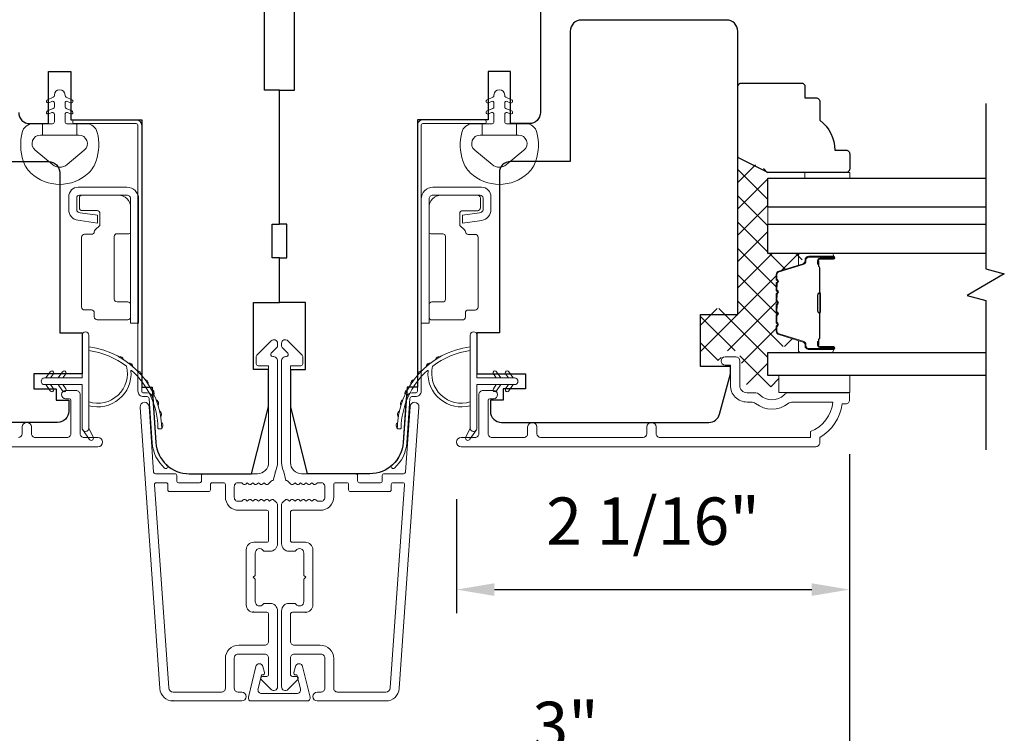
# Model space of a CAD drawing. Extents: x 5788 to 5906, y 4675 to 4759.
# Drawn here: x 5864 to 5869, y 4725 to 4728 of the extents above; entities that cross this region are included whole.
import ezdxf

# ---------------------------------------------------------------- set-up
doc = ezdxf.new("R2010")
doc.units = 0
doc.header["$LTSCALE"] = 200
doc.header["$MEASUREMENT"] = 0
doc.header["$PDMODE"] = 3
doc.header["$PDSIZE"] = 25
doc.layers.get('DEFPOINTS').update_dxf_attribs({"color": 2, "linetype": 'CONTINUOUS'})
for name, color, linetype, lineweight in [('15A02$0$DIMENSION', 2, 'CONTINUOUS', 5), ('6', 6, 'CONTINUOUS', 5), ('Butal', 9, 'CONTINUOUS', 15), ('Dimensions', 2, 'CONTINUOUS', 25), ('Frame & Sash Cladding', 3, 'CONTINUOUS', 15), ('Hinge', 5, 'CONTINUOUS', 15), ('Interlayer', 4, 'CONTINUOUS', 13), ('Jamb Liner', 230, 'CONTINUOUS', 9), ('Mull Cover', 82, 'CONTINUOUS', 15), ('Sill Nose', 140, 'CONTINUOUS', 15), ('Spacer Bar', 1, 'CONTINUOUS', 9), ('Weather-Strip', 6, 'CONTINUOUS', 9), ('Wood', 7, 'CONTINUOUS', 25)]:
    doc.layers.add(name, color=color, linetype=linetype, lineweight=lineweight)
for name, color, linetype in [('3', 3, 'CONTINUOUS'), ('7', 7, 'CONTINUOUS'), ('Glass', 6, 'CONTINUOUS')]:
    doc.layers.add(name, color=color, linetype=linetype)
doc.styles.add('style1', font='arial.ttf')
doc.dimstyles.new('LWFRAC$0', dxfattribs={"dimscale": 20, "dimtxt": 2.5, "dimasz": 2, "dimexe": 1.25, "dimexo": 3, "dimgap": 2, "dimtad": 1, "dimtoh": 1, "dimdec": 4, "dimlfac": 0.03937, "dimzin": 4, "dimdsep": 46, "dimlunit": 5, "dimtxsty": 'style1', "dimcen": 0, "dimadec": 0, "dimazin": 0, "dimtfac": 1, "dimtdec": 4, "dimtix": 1, "dimtmove": 0, "dimatfit": 3, "dimfxl": 0, "dimfrac": 2, "dimtzin": 0, "dimarcsym": 0})

# ---------------------------------------------------------------- blocks, each defined once
blk = doc.blocks.new('*D32')
at = {"layer": 'DEFPOINTS', "color": 0}
for p in [(5868.2062, 4726.3149), (5866.1296, 4726.0772), (5868.2062, 4725.2991)]:
    blk.add_point(p, dxfattribs=at)
at = {"layer": 'Dimensions', "color": 0, "lineweight": -2}
for p, q in [((5868.2062, 4726.0149), (5868.2062, 4725.1741)), ((5866.1296, 4725.7772), (5866.1296, 4725.1741)), ((5866.3296, 4725.2991), (5868.0062, 4725.2991))]:
    blk.add_line(p, q, dxfattribs=at)
at = {"layer": 'Dimensions', "color": 0}
for points in [[(5866.3296, 4725.3325), (5866.3296, 4725.2658), (5866.1296, 4725.2991)], [(5868.0062, 4725.3325), (5868.0062, 4725.2658), (5868.2062, 4725.2991)]]:
    blk.add_solid(points, dxfattribs=at)
at = {"layer": 'Dimensions', "color": 0, "insert": (5867.1679, 4725.6284), "char_height": 0.25, "attachment_point": 5, "style": 'style1'}
blk.add_mtext('2 1/16"', dxfattribs=at)
blk = doc.blocks.new('*D33')
at = {"layer": 'DEFPOINTS', "color": 0}
for p in [(5868.2062, 4726.3149), (5865.205, 4724.7852), (5865.205, 4724.2215)]:
    blk.add_point(p, dxfattribs=at)
at = {"layer": 'Dimensions', "color": 0, "lineweight": -2}
for p, q in [((5868.2062, 4726.0149), (5868.2062, 4724.0965)), ((5865.205, 4724.4852), (5865.205, 4724.0965)), ((5868.0062, 4724.2215), (5865.405, 4724.2215))]:
    blk.add_line(p, q, dxfattribs=at)
at = {"layer": 'Dimensions', "color": 0}
for points in [[(5865.405, 4724.2548), (5865.405, 4724.1881), (5865.205, 4724.2215)], [(5868.0062, 4724.2548), (5868.0062, 4724.1881), (5868.2062, 4724.2215)]]:
    blk.add_solid(points, dxfattribs=at)
at = {"layer": 'Dimensions', "color": 0, "insert": (5866.7056, 4724.5492), "char_height": 0.25, "attachment_point": 5, "style": 'style1'}
blk.add_mtext('3"', dxfattribs=at)
blk = doc.blocks.new('*D13')
at = {"layer": 'DEFPOINTS', "color": 0}
for p in [(5862.1829, 4726.3149), (5868.2062, 4726.3149), (5868.2062, 4723.5384)]:
    blk.add_point(p, dxfattribs=at)
at = {"layer": 'Dimensions', "color": 0, "lineweight": -2}
for p, q in [((5862.1829, 4726.0149), (5862.1829, 4723.4134)), ((5868.2062, 4726.0149), (5868.2062, 4723.4134)), ((5862.3829, 4723.5384), (5868.0062, 4723.5384))]:
    blk.add_line(p, q, dxfattribs=at)
at = {"layer": 'Dimensions', "color": 0}
for points in [[(5862.3829, 4723.5717), (5862.3829, 4723.505), (5862.1829, 4723.5384)], [(5868.0062, 4723.5717), (5868.0062, 4723.505), (5868.2062, 4723.5384)]]:
    blk.add_solid(points, dxfattribs=at)
at = {"layer": 'Dimensions', "color": 0, "insert": (5865.1945, 4723.866), "char_height": 0.25, "attachment_point": 5, "style": 'style1'}
blk.add_mtext('6"', dxfattribs=at)

msp = doc.modelspace()

# ---------------------------------------------------------------- hatches: boundary and pattern name
at = {"layer": '15A02$0$DIMENSION'}
h = msp.add_hatch(dxfattribs=at)
h.set_pattern_fill('ANSI37', color=251, scale=0.7874, angle=360, style=0)
h.set_pattern_definition([(45, (5991.5332, 4613.48507), (-0.069596985, 0.069596985), []), (135, (5991.5332, 4613.48507), (-0.069596985, -0.069596985), [])])
edge = h.paths.add_edge_path()
edge.add_line((5867.9162, 4727.00289), (5867.833, 4726.97745))
edge.add_arc((5867.83744, 4726.96293), 0.01518, 107, 180.00002)
edge.add_line((5867.82226, 4726.96293), (5867.82226, 4726.93834))
edge.add_arc((5867.82276, 4726.93834), 0.0005, 180.00002, 231)
edge.add_line((5867.82244, 4726.93795), (5867.82579, 4726.93524))
edge.add_arc((5867.81981, 4726.92786), 0.0095, 309, 411, ccw=False)
edge.add_line((5867.82579, 4726.92048), (5867.82244, 4726.91777))
edge.add_arc((5867.82276, 4726.91738), 0.0005, 129, 173.41608)
edge.add_line((5867.82226, 4726.91743), (5867.82226, 4726.88134))
edge.add_arc((5867.82276, 4726.88134), 0.0005, 179.99477, 231)
edge.add_line((5867.82244, 4726.88095), (5867.82579, 4726.87824))
edge.add_arc((5867.81981, 4726.87086), 0.0095, 309, 411, ccw=False)
edge.add_line((5867.82579, 4726.86348), (5867.82244, 4726.86077))
edge.add_arc((5867.82276, 4726.86038), 0.0005, 129, 173.41608)
edge.add_line((5867.82226, 4726.86043), (5867.82226, 4726.82434))
edge.add_arc((5867.82276, 4726.82434), 0.0005, 179.99477, 231)
edge.add_line((5867.82244, 4726.82395), (5867.82579, 4726.82124))
edge.add_arc((5867.81981, 4726.81386), 0.0095, 309, 411, ccw=False)
edge.add_line((5867.82579, 4726.80648), (5867.82244, 4726.80377))
edge.add_arc((5867.82276, 4726.80338), 0.0005, 129, 173.41608)
edge.add_line((5867.82226, 4726.80344), (5867.82226, 4726.76734))
edge.add_arc((5867.82276, 4726.76734), 0.0005, 179.99477, 231)
edge.add_line((5867.82244, 4726.76695), (5867.82579, 4726.76424))
edge.add_arc((5867.81981, 4726.75686), 0.0095, 309, 411, ccw=False)
edge.add_line((5867.82579, 4726.74948), (5867.82244, 4726.74677))
edge.add_arc((5867.82276, 4726.74638), 0.0005, 129, 180)
edge.add_line((5867.82226, 4726.74638), (5867.82226, 4726.71034))
edge.add_arc((5867.82276, 4726.71034), 0.0005, 180, 231)
edge.add_line((5867.82244, 4726.70996), (5867.82579, 4726.70724))
edge.add_arc((5867.81981, 4726.69986), 0.0095, 309, 411, ccw=False)
edge.add_line((5867.82579, 4726.69248), (5867.82244, 4726.68977))
edge.add_arc((5867.82276, 4726.68938), 0.0005, 129, 179.99998)
edge.add_line((5867.82226, 4726.68938), (5867.82226, 4726.66479))
edge.add_arc((5867.83744, 4726.66479), 0.01518, 179.99998, 253)
edge.add_line((5867.833, 4726.65027), (5867.96132, 4726.61104))
edge.add_arc((5867.95557, 4726.59221), 0.01968, 427.76868, 433, ccw=False)
edge.add_line((5867.96302, 4726.61043), (5867.96976, 4726.60369))
edge.add_line((5867.96976, 4726.60369), (5867.96976, 4726.58401))
edge.add_line((5867.96976, 4726.58401), (5867.77325, 4726.58401))
edge.add_line((5867.77325, 4726.58401), (5867.77325, 4726.46196))
edge.add_line((5867.77325, 4726.46196), (5867.83231, 4726.46196))
edge.add_line((5867.83231, 4726.46196), (5867.83231, 4726.37141))
edge.add_line((5867.83231, 4726.37141), (5867.66487, 4726.37141))
edge.add_line((5867.66487, 4726.37141), (5867.6255, 4726.54028))
edge.add_line((5867.6255, 4726.54028), (5867.6255, 4726.55993))
edge.add_line((5867.6255, 4726.55993), (5867.60581, 4726.55997))
edge.add_line((5867.60581, 4726.55997), (5867.52715, 4726.55997))
edge.add_line((5867.52715, 4726.55997), (5867.52707, 4726.53831))
edge.add_line((5867.52707, 4726.53831), (5867.52707, 4726.50963))
edge.add_line((5867.52707, 4726.50963), (5867.41891, 4726.50963))
edge.add_line((5867.41891, 4726.50963), (5867.41891, 4726.78505))
edge.add_line((5867.41891, 4726.78505), (5867.61576, 4726.78505))
edge.add_line((5867.61576, 4726.78505), (5867.61577, 4727.59148))
edge.add_line((5867.61577, 4727.59148), (5867.77325, 4727.51274))
edge.add_line((5867.77325, 4727.51274), (5867.77325, 4727.07613))
edge.add_line((5867.77325, 4727.07613), (5867.96976, 4727.07613))
edge.add_line((5867.96976, 4727.07613), (5867.96976, 4727.05644))
edge.add_line((5867.96976, 4727.05644), (5867.9162, 4727.00289))

# ---------------------------------------------------------------- linework, layer by layer
at = {"layer": '3'}
for p, q in [((5865.35119, 4725.55729), (5865.35129, 4725.55729)), ((5865.35119, 4725.55729), (5865.35129, 4725.55729)), ((5865.05784, 4725.17889), (5865.05366, 4725.17889)), ((5865.33099, 4725.17889), (5865.33516, 4725.17889)), ((5864.63264, 4724.71038), (5864.62847, 4724.71038))]:
    msp.add_line(p, q, dxfattribs=at)
msp.add_arc((5865.35067, 4725.52777), 0.02953, 88.99066, 89, dxfattribs=at)
at = {"layer": '6'}
for points in [[(5863.84024, 4727.56424, 0.1242149), (5863.87942, 4727.50211, 0.4), (5864.18658, 4727.50211, 0.1242149), (5864.22576, 4727.56424, 0.1398446), (5864.23145, 4727.71542, 0.3454544), (5864.17312, 4727.76118), (5864.12308, 4727.76118), (5864.12308, 4727.70113), (5864.12308, 4727.76118), (5864.07131, 4727.76118, -0.4142136), (5864.0613, 4727.77119), (5864.0613, 4727.81154, -0.5396506), (5864.07395, 4727.81985), (5864.09083, 4727.81254, 1), (5864.09774, 4727.8285), (5864.06675, 4727.84191, -0.298996), (5864.0613, 4727.85022), (5864.0613, 4727.87082, -0.5396506), (5864.07395, 4727.87913), (5864.09083, 4727.87183, 1), (5864.09774, 4727.88778), (5864.06675, 4727.9012, -0.298996), (5864.0613, 4727.90951), (5864.0613, 4727.91266, 1), (5864.00471, 4727.91266), (5864.00471, 4727.90951, -0.298996), (5863.99925, 4727.9012), (5863.96827, 4727.88778, 1), (5863.97517, 4727.87183), (5863.99205, 4727.87913, -0.5396506), (5864.00471, 4727.87082), (5864.00471, 4727.85023, -0.298996), (5863.99925, 4727.84191), (5863.96827, 4727.8285, 1), (5863.97517, 4727.81254), (5863.99205, 4727.81985, -0.5396506), (5864.00471, 4727.81154), (5864.00471, 4727.77119, -0.4142136), (5863.9947, 4727.76118), (5863.94293, 4727.76118), (5863.94293, 4727.70113), (5864.12308, 4727.70113), (5864.13417, 4727.70113, -0.7002075), (5864.16312, 4727.62159), (5864.0716, 4727.5448, -0.3639702), (5863.9944, 4727.5448), (5863.90289, 4727.62159, -0.7002075), (5863.93184, 4727.70113), (5863.94293, 4727.70113), (5863.94293, 4727.76118), (5863.89288, 4727.76118, 0.3454544), (5863.83456, 4727.71542, 0.1398446)], [(5866.54858, 4727.56424, -0.1242149), (5866.5094, 4727.50211, -0.4), (5866.20224, 4727.50211, -0.1242149), (5866.16306, 4727.56424, -0.1398446), (5866.15738, 4727.71542, -0.3454544), (5866.2157, 4727.76118), (5866.26575, 4727.76118), (5866.26575, 4727.70113), (5866.26575, 4727.76118), (5866.31752, 4727.76118, 0.4142136), (5866.32753, 4727.77119), (5866.32753, 4727.81154, 0.5396506), (5866.31487, 4727.81985), (5866.29799, 4727.81254, -1), (5866.29109, 4727.8285), (5866.32207, 4727.84191, 0.298996), (5866.32753, 4727.85022), (5866.32753, 4727.87082, 0.5396506), (5866.31487, 4727.87913), (5866.29799, 4727.87183, -1), (5866.29109, 4727.88778), (5866.32207, 4727.9012, 0.298996), (5866.32753, 4727.90951), (5866.32753, 4727.91266, -1), (5866.38412, 4727.91266), (5866.38412, 4727.90951, 0.298996), (5866.38957, 4727.9012), (5866.42056, 4727.88778, -1), (5866.41365, 4727.87183), (5866.39677, 4727.87913, 0.5396506), (5866.38412, 4727.87082), (5866.38412, 4727.85023, 0.298996), (5866.38958, 4727.84191), (5866.42056, 4727.8285, -1), (5866.41365, 4727.81254), (5866.39677, 4727.81985, 0.5396506), (5866.38412, 4727.81154), (5866.38412, 4727.77119, 0.4142136), (5866.39413, 4727.76118), (5866.4459, 4727.76118), (5866.4459, 4727.70113), (5866.26575, 4727.70113), (5866.25466, 4727.70113, 0.7002075), (5866.22571, 4727.62159), (5866.31722, 4727.5448, 0.3639702), (5866.39442, 4727.5448), (5866.48594, 4727.62159, 0.7002075), (5866.45699, 4727.70113), (5866.4459, 4727.70113), (5866.4459, 4727.76118), (5866.49594, 4727.76118, -0.3454544), (5866.55427, 4727.71542, -0.1398446)]]:
    msp.add_lwpolyline(points, format="xyb", close=True, dxfattribs=at)
for points in [[(5867.97056, 4727.47376), (5867.97056, 4727.50368), (5868.20678, 4727.50368), (5868.20678, 4727.47376)], [(5868.20678, 4726.33991), (5868.20678, 4726.43046), (5867.83277, 4726.43046), (5867.83277, 4726.33991)]]:
    msp.add_lwpolyline(points, close=True, dxfattribs=at)
at = {"layer": '7'}
msp.add_lwpolyline([(5868.92527, 4727.86746), (5868.92527, 4726.99405), (5869.02369, 4726.96768), (5868.82684, 4726.85403), (5868.92527, 4726.82765), (5868.92527, 4726.03676)], dxfattribs=at)
at = {"layer": 'Butal'}
for points in [[(5868.1107, 4727.07604), (5867.9462, 4727.07604, 0.4142136), (5867.93635, 4727.0662), (5867.93635, 4727.01404), (5867.96038, 4727.02139, 0.3297505), (5867.97085, 4727.03553), (5867.97085, 4727.04022, -0.4142136), (5867.99093, 4727.0603), (5868.12054, 4727.0603), (5868.12054, 4727.0662, 0.4142136)], [(5868.1107, 4726.55251), (5867.9462, 4726.55251, -0.4142136), (5867.93635, 4726.56235), (5867.93635, 4726.61451), (5867.96038, 4726.60717, -0.3297505), (5867.97085, 4726.59302), (5867.97085, 4726.58834, 0.4142136), (5867.99093, 4726.56826), (5868.12054, 4726.56826), (5868.12054, 4726.56235, -0.4142136)]]:
    msp.add_lwpolyline(points, format="xyb", close=True, dxfattribs=at)
at = {"layer": 'Frame & Sash Cladding'}
for points in [[(5865.17066, 4725.91514, -0.1176834), (5865.17236, 4725.92225, 0.1176834), (5865.18382, 4725.97025), (5865.18382, 4726.50646, 0.4242361), (5865.15817, 4726.53125, -0.6805798), (5865.15088, 4726.54805), (5865.18094, 4726.57811, 0.1989124), (5865.18382, 4726.58507), (5865.18382, 4726.60014, 0.6681786), (5865.15022, 4726.61406), (5865.0745, 4726.53834, 0.1989124), (5865.07162, 4726.53138), (5865.07162, 4726.49187, 0.4142136), (5865.08146, 4726.48203), (5865.13658, 4726.48203), (5865.13658, 4725.97025, -0.4142136), (5865.07752, 4725.9112), (5864.79209, 4725.9112, 0.4142136), (5864.78225, 4725.90136), (5864.78225, 4725.87377, -0.4142136), (5864.77241, 4725.86392), (5864.66143, 4725.86392, -0.4142136), (5864.65159, 4725.87377), (5864.65159, 4725.90136, 0.4142136), (5864.64174, 4725.9112), (5864.53913, 4725.9112, -0.3939105), (5864.52931, 4725.92035), (5864.50506, 4726.26714, 1), (5864.45793, 4726.26385), (5864.56195, 4724.77631, 0.3939105), (5864.63264, 4724.71038), (5864.99485, 4724.71038, 1), (5864.99485, 4724.75763), (5864.97516, 4724.75763, -0.4142136), (5864.95548, 4724.77731), (5864.95548, 4724.93873, -0.4142136), (5864.97516, 4724.95842), (5865.11689, 4724.95842, -0.4142136), (5865.13658, 4724.93873), (5865.13658, 4724.85015, -0.4142136), (5865.12674, 4724.84031), (5865.10494, 4724.84031, 0.6681786), (5865.09798, 4724.8235), (5865.15022, 4724.77127, 0.6681786), (5865.18382, 4724.78519), (5865.18382, 4725.18676, 0.4142136), (5865.14445, 4725.22613), (5865.11639, 4725.22613, 0.2399316), (5865.10843, 4725.22208, -0.72633), (5865.06571, 4725.23597), (5865.06571, 4725.35408), (5865.05587, 4725.36393), (5865.06571, 4725.37377), (5865.06571, 4725.49188, -0.72633), (5865.10843, 4725.50577, 0.2399316), (5865.11639, 4725.50172), (5865.14445, 4725.50172, 0.4142136), (5865.18382, 4725.54109), (5865.18382, 4725.74582, 0.2134218), (5865.17726, 4725.76049), (5865.16342, 4725.77287, 0.381966), (5865.1503, 4725.77287), (5865.1421, 4725.76553), (5865.1339, 4725.77287, 0.381966), (5865.12077, 4725.77287), (5865.11257, 4725.76553), (5865.10437, 4725.77287, 0.381966), (5865.09125, 4725.77287), (5865.08304, 4725.76553), (5865.07484, 4725.77287, 0.381966), (5865.06172, 4725.77287), (5865.05352, 4725.76553), (5865.04531, 4725.77287, 0.381966), (5865.03219, 4725.77287), (5865.02399, 4725.76553), (5865.01579, 4725.77287, 0.381966), (5865.00266, 4725.77287), (5864.99446, 4725.76553), (5864.97516, 4725.76553, -0.4142136), (5864.95547, 4725.78522), (5864.95547, 4725.84427, -0.4142136), (5864.97516, 4725.86396), (5864.99446, 4725.86396), (5865.00266, 4725.85662, 0.381966), (5865.01579, 4725.85662), (5865.02399, 4725.86396), (5865.03219, 4725.85662, 0.381966), (5865.04531, 4725.85662), (5865.05352, 4725.86396), (5865.06172, 4725.85662, 0.381966), (5865.07484, 4725.85662), (5865.08304, 4725.86396), (5865.09125, 4725.85662, 0.381966), (5865.10437, 4725.85662), (5865.11257, 4725.86396), (5865.12077, 4725.85662, 0.381966), (5865.1339, 4725.85662), (5865.15079, 4725.87172, -0.1844831), (5865.16128, 4725.87574)], [(5867.18387, 4726.15839), (5867.18387, 4726.12296, 0.4142151), (5867.20356, 4726.10327), (5867.99951, 4726.10327), (5867.99951, 4726.13431, 0.2832257), (5868.11841, 4726.29028), (5867.90575, 4726.29028, 0.1654359), (5867.88174, 4726.28212, -0.3401823), (5867.70992, 4726.28212, 0.1654359), (5867.68591, 4726.29028), (5867.66487, 4726.29028, -0.4142136), (5867.57628, 4726.37887), (5867.57628, 4726.48516), (5867.54872, 4726.48517, -1), (5867.54872, 4726.52847), (5867.60581, 4726.52847, -0.4142136), (5867.6255, 4726.50879), (5867.6255, 4726.37887, 0.4142136), (5867.66487, 4726.3395), (5867.70417, 4726.3395, -0.1961243), (5867.73171, 4726.32826, 0.40794), (5867.85995, 4726.32826, -0.1961243), (5867.88749, 4726.3395), (5868.19636, 4726.3395, -0.4142136), (5868.2062, 4726.32965), (5868.2062, 4726.30013, -0.4142136), (5868.18652, 4726.28044), (5868.16683, 4726.28044, -0.2381249), (5868.04872, 4726.10328), (5868.04872, 4726.07572, -0.4142136), (5868.02707, 4726.05406), (5866.15415, 4726.05406, -1), (5866.15415, 4726.10328), (5866.22814, 4726.10328, 0.415215), (5866.24789, 4726.12296), (5866.24789, 4726.32953, -0.4159086), (5866.26954, 4726.3513), (5866.32466, 4726.3513, -1), (5866.32466, 4726.308), (5866.30466, 4726.308, 0.414213), (5866.29679, 4726.30012), (5866.29679, 4726.12296, 0.4142136), (5866.31647, 4726.10328), (5866.48562, 4726.10328, 0.4152158), (5866.50537, 4726.12296), (5866.50537, 4726.15839, -1), (5866.55427, 4726.15839), (5866.55427, 4726.12296, 0.4142131), (5866.57395, 4726.10328), (5867.11529, 4726.10327, 0.414212), (5867.13497, 4726.12296), (5867.13497, 4726.15839, -1)], [(5865.12674, 4725.54896), (5865.05784, 4725.54896, 0.4142136), (5865.01847, 4725.50959), (5865.01847, 4725.21826, 0.4142136), (5865.05784, 4725.17889), (5865.12674, 4725.17889, -0.4142136), (5865.13658, 4725.16904), (5865.13658, 4725.02534, -0.4142136), (5865.11689, 4725.00566), (5864.9791, 4725.00566, 0.4142136), (5864.90823, 4724.93479), (5864.90823, 4724.77731, -0.4142136), (5864.88855, 4724.75763), (5864.63264, 4724.75763, -0.3939105), (5864.60908, 4724.7796), (5864.53399, 4725.85339, -0.4348124), (5864.54381, 4725.86392), (5864.5945, 4725.86392, -0.4142136), (5864.60434, 4725.85408), (5864.60434, 4725.82652, 0.4142136), (5864.61419, 4725.81668), (5864.81965, 4725.81668, 0.4142136), (5864.82949, 4725.82652), (5864.82949, 4725.85411, -0.4142136), (5864.83933, 4725.86396), (5864.89839, 4725.86396, -0.4142136), (5864.90823, 4725.85411), (5864.90823, 4725.78915, 0.4142136), (5864.9791, 4725.71829), (5865.12674, 4725.71829, -0.4142136), (5865.13658, 4725.70844), (5865.13658, 4725.55881, -0.4142136)], [(5865.54949, 4725.86396), (5865.49043, 4725.86396, 0.4142136), (5865.48059, 4725.85411), (5865.48059, 4725.78915, -0.4142136), (5865.40973, 4725.71829), (5865.26209, 4725.71829, 0.4142136), (5865.25225, 4725.70844), (5865.25225, 4725.55881, 0.4142136), (5865.26209, 4725.54896), (5865.33099, 4725.54896, -0.4142136), (5865.37036, 4725.50959), (5865.37036, 4725.21826, -0.4142136), (5865.33099, 4725.17889), (5865.26209, 4725.17889, 0.4142136), (5865.25225, 4725.16904), (5865.25225, 4725.02534, 0.4142136), (5865.27193, 4725.00566), (5865.40973, 4725.00566, -0.4142136), (5865.48059, 4724.93479), (5865.48059, 4724.77731, 0.4142136), (5865.50028, 4724.75763), (5865.75618, 4724.75763, 0.3939105), (5865.77975, 4724.7796), (5865.85483, 4725.85339, 0.4348124), (5865.84501, 4725.86392), (5865.79432, 4725.86392, 0.4142136), (5865.78448, 4725.85408), (5865.78448, 4725.82652, -0.4142136), (5865.77464, 4725.81668), (5865.56917, 4725.81668, -0.4142136), (5865.55933, 4725.82652), (5865.55933, 4725.85411, 0.4142136)]]:
    msp.add_lwpolyline(points, format="xyb", close=True, dxfattribs=at)
for points in [[(5865.75618, 4724.71038), (5865.39398, 4724.71038, -1), (5865.39398, 4724.75763), (5865.41366, 4724.75763, 0.4142136), (5865.43335, 4724.77731), (5865.43335, 4724.93873, 0.4142136), (5865.41366, 4724.95842), (5865.27193, 4724.95842, 0.4142136), (5865.25225, 4724.93873), (5865.25225, 4724.85015, 0.4142136), (5865.26209, 4724.84031), (5865.28388, 4724.84031, -0.6681786), (5865.29084, 4724.8235), (5865.23861, 4724.77127, -0.6681786), (5865.205, 4724.78519), (5865.205, 4725.18676, -0.4142136), (5865.24437, 4725.22613), (5865.27243, 4725.22613, -0.2399316), (5865.28039, 4725.22208, 0.72633), (5865.32311, 4725.23597), (5865.32311, 4725.35408), (5865.33296, 4725.36393), (5865.32311, 4725.37377), (5865.32311, 4725.49188, 0.72633), (5865.28039, 4725.50577, -0.2399316), (5865.27243, 4725.50172), (5865.24437, 4725.50172, -0.4142136), (5865.205, 4725.54109), (5865.205, 4725.74582, -0.2134218), (5865.21157, 4725.76049), (5865.2254, 4725.77287, -0.381966), (5865.23852, 4725.77287), (5865.24673, 4725.76553), (5865.25493, 4725.77287, -0.381966), (5865.26805, 4725.77287), (5865.27625, 4725.76553), (5865.28446, 4725.77287, -0.381966), (5865.29758, 4725.77287), (5865.30578, 4725.76553), (5865.31398, 4725.77287, -0.381966), (5865.32711, 4725.77287), (5865.33531, 4725.76553), (5865.34351, 4725.77287, -0.381966), (5865.35663, 4725.77287), (5865.36484, 4725.76553), (5865.37304, 4725.77287, -0.381966), (5865.38616, 4725.77287), (5865.39436, 4725.76553), (5865.41366, 4725.76553, 0.4142136), (5865.43335, 4725.78522), (5865.43335, 4725.84427, 0.4142136), (5865.41366, 4725.86396), (5865.39436, 4725.86396), (5865.38616, 4725.85662, -0.381966), (5865.37304, 4725.85662), (5865.36484, 4725.86396), (5865.35663, 4725.85662, -0.381966), (5865.34351, 4725.85662), (5865.33531, 4725.86396), (5865.32711, 4725.85662, -0.381966), (5865.31398, 4725.85662), (5865.30578, 4725.86396), (5865.29758, 4725.85662, -0.381966), (5865.28446, 4725.85662), (5865.27625, 4725.86396), (5865.26805, 4725.85662, -0.381966), (5865.25493, 4725.85662), (5865.23804, 4725.87172, 0.1844831), (5865.22754, 4725.87574), (5865.21816, 4725.91514, 0.1176834), (5865.21646, 4725.92225, -0.1176834), (5865.205, 4725.97025), (5865.205, 4726.50646, -0.4242361), (5865.23065, 4726.53125, 0.6805798), (5865.23795, 4726.54805), (5865.20789, 4726.57811, -0.1989124), (5865.205, 4726.58507), (5865.205, 4726.60014, -0.6681786), (5865.23861, 4726.61406), (5865.31433, 4726.53834, -0.1989124), (5865.31721, 4726.53138), (5865.31721, 4726.49187, -0.4142136), (5865.30737, 4726.48203), (5865.25225, 4726.48203), (5865.25225, 4725.97025, 0.4142136), (5865.3113, 4725.9112), (5865.59673, 4725.9112, -0.4142136), (5865.60658, 4725.90136), (5865.60658, 4725.87377, 0.4142136), (5865.61642, 4725.86392), (5865.72739, 4725.86392, 0.4142136), (5865.73724, 4725.87377), (5865.73724, 4725.90136, -0.4142136), (5865.74708, 4725.9112), (5865.8497, 4725.9112, 0.3939105), (5865.85951, 4725.92035), (5865.88376, 4726.26714, -1), (5865.93089, 4726.26385), (5865.82687, 4724.77631, -0.3939105), (5865.75618, 4724.71038), (5865.76036, 4724.71038)], [(5862.36202, 4726.05406), (5864.23494, 4726.05406, 1), (5864.23494, 4726.10328), (5864.16096, 4726.10328, -0.415215), (5864.1412, 4726.12296), (5864.1412, 4726.32953, 0.4159086), (5864.11955, 4726.3513), (5864.06443, 4726.3513, 1), (5864.06443, 4726.308), (5864.08443, 4726.308, -0.414213), (5864.09231, 4726.30012), (5864.09231, 4726.12296, -0.4142136), (5864.07262, 4726.10328), (5863.90348, 4726.10328, -0.4152158), (5863.88372, 4726.12296), (5863.88372, 4726.15839, 1), (5863.83483, 4726.15839), (5863.83483, 4726.12296, -0.4142131), (5863.81514, 4726.10328)]]:
    msp.add_lwpolyline(points, format="xyb", dxfattribs=at)
at = {"layer": 'Glass', "color": 1}
for points in [[(5868.92527, 4727.32021), (5867.77372, 4727.32021), (5867.77372, 4727.47376), (5868.92527, 4727.47376)], [(5868.92527, 4727.07604), (5867.77372, 4727.07604), (5867.77372, 4727.22959), (5868.92527, 4727.22959)], [(5868.92527, 4726.43046), (5867.77372, 4726.43046), (5867.77372, 4726.55251), (5868.92527, 4726.55251)]]:
    msp.add_lwpolyline(points, dxfattribs=at)
at = {"layer": 'Hinge', "color": 150, "linetype": 'Continuous'}
for points in [[(5864.44986, 4727.36365, 0.4142137), (5864.38786, 4727.42565), (5864.34986, 4727.42565), (5864.30986, 4727.42565), (5864.26986, 4727.42565), (5864.13086, 4727.42565, 0.4142136), (5864.08086, 4727.37565), (5864.08086, 4727.30702, 0.3727166), (5864.12969, 4727.25061), (5864.14186, 4727.24885), (5864.23186, 4727.23583), (5864.23186, 4727.27787), (5864.14186, 4727.2909), (5864.13571, 4727.29179, -0.3727166), (5864.12286, 4727.30663), (5864.12286, 4727.36865, -0.4142136), (5864.13786, 4727.38365), (5864.34286, 4727.38365), (5864.34986, 4727.38365), (5864.38786, 4727.38365, -0.4142136), (5864.40786, 4727.36365), (5864.40786, 4727.31865), (5864.40786, 4727.19465), (5864.40786, 4727.10997), (5864.40786, 4726.70765), (5864.44986, 4726.70765), (5864.44986, 4727.10997), (5864.44986, 4727.20765), (5864.44986, 4727.36365)], [(5865.94244, 4727.36335, -0.4142137), (5866.00444, 4727.42535), (5866.04244, 4727.42535), (5866.08244, 4727.42535), (5866.12244, 4727.42535), (5866.26144, 4727.42535, -0.4142136), (5866.31144, 4727.37535), (5866.31144, 4727.30673, -0.3727166), (5866.2626, 4727.25031), (5866.25044, 4727.24855), (5866.16044, 4727.23553), (5866.16044, 4727.27757), (5866.25044, 4727.2906), (5866.25659, 4727.29149, 0.3727166), (5866.26944, 4727.30633), (5866.26944, 4727.36835, 0.4142136), (5866.25444, 4727.38335), (5866.04944, 4727.38335), (5866.04244, 4727.38335), (5866.00444, 4727.38335, 0.4142136), (5865.98444, 4727.36335), (5865.98444, 4727.31835), (5865.98444, 4727.19435), (5865.98444, 4727.10967), (5865.98444, 4726.70735), (5865.94244, 4726.70735), (5865.94244, 4727.10967), (5865.94244, 4727.20735), (5865.94244, 4727.36335)], [(5864.40786, 4727.31865, 0.4142136), (5864.34286, 4727.38365), (5864.15186, 4727.38365, 0.4142136), (5864.13686, 4727.36865), (5864.13686, 4727.31665, 0.4142136), (5864.15186, 4727.30165), (5864.23086, 4727.30165, -0.4142136), (5864.24586, 4727.28665), (5864.24586, 4727.22365), (5864.22049, 4727.19992, 0.1843471), (5864.2158, 4727.19031, -0.3882196), (5864.20086, 4727.17665), (5864.16386, 4727.17665, 0.4142136), (5864.14886, 4727.16165), (5864.14886, 4726.97665), (5864.14886, 4726.80253), (5864.14886, 4726.79165, 0.4142136), (5864.16386, 4726.77665), (5864.20086, 4726.77665, -0.4142136), (5864.21586, 4726.76165), (5864.21586, 4726.73965, 0.4142137), (5864.23086, 4726.72465), (5864.39286, 4726.72465, 0.4142136), (5864.40786, 4726.73965), (5864.40786, 4726.80465, 0.4142136), (5864.39286, 4726.81965), (5864.33586, 4726.81965, -0.4142136), (5864.32086, 4726.83465), (5864.32086, 4727.16465, -0.4142136), (5864.33586, 4727.17965), (5864.39801, 4727.17965, 0.4142136), (5864.40786, 4727.18949), (5864.40786, 4727.31865)], [(5865.98444, 4727.31835, -0.4142136), (5866.04944, 4727.38335), (5866.24044, 4727.38335, -0.4142136), (5866.25544, 4727.36835), (5866.25544, 4727.31635, -0.4142136), (5866.24044, 4727.30135), (5866.16144, 4727.30135, 0.4142136), (5866.14644, 4727.28635), (5866.14644, 4727.22335), (5866.17181, 4727.19962, -0.1843471), (5866.1765, 4727.19001, 0.3882196), (5866.19144, 4727.17635), (5866.22844, 4727.17635, -0.4142136), (5866.24344, 4727.16135), (5866.24344, 4726.97635), (5866.24344, 4726.80223), (5866.24344, 4726.79135, -0.4142136), (5866.22844, 4726.77635), (5866.19144, 4726.77635, 0.4142136), (5866.17644, 4726.76135), (5866.17644, 4726.73935, -0.4142137), (5866.16144, 4726.72435), (5865.99944, 4726.72435, -0.4142136), (5865.98444, 4726.73935), (5865.98444, 4726.80435, -0.4142136), (5865.99944, 4726.81935), (5866.05644, 4726.81935, 0.4142136), (5866.07144, 4726.83435), (5866.07144, 4727.16435, 0.4142136), (5866.05644, 4727.17935), (5865.99428, 4727.17935, -0.4142135), (5865.98444, 4727.18919), (5865.98444, 4727.31835)]]:
    msp.add_lwpolyline(points, format="xyb", dxfattribs=at)
at = {"layer": 'Interlayer'}
msp.add_lwpolyline([(5868.92527, 4727.32021), (5867.77372, 4727.32021), (5867.77372, 4727.22959), (5868.92527, 4727.22959)], dxfattribs=at)
at = {"layer": 'Jamb Liner'}
for points in [[(5864.49562, 4726.31868, -0.3939105), (5864.50544, 4726.30952), (5864.52187, 4726.07463, 0.1961705), (5864.58753, 4725.94117, 1), (5864.6006, 4725.95589, -0.1961705), (5864.5415, 4726.07601), (5864.52508, 4726.31089, 0.3939105), (5864.49562, 4726.33836), (5864.47591, 4726.33836, -0.4142136), (5864.46607, 4726.34821), (5864.46607, 4727.75174, 0.4142136), (5864.43654, 4727.78127), (5864.11174, 4727.78127, 1), (5864.11174, 4727.76159), (5864.43654, 4727.76159, -0.4142136), (5864.44639, 4727.75174), (5864.44639, 4726.34821, 0.4142136), (5864.47591, 4726.31868)], [(5865.8932, 4726.31868, 0.3939105), (5865.88338, 4726.30952), (5865.86696, 4726.07463, -0.1961705), (5865.80129, 4725.94117, -1), (5865.78822, 4725.95589, 0.1961705), (5865.84732, 4726.07601), (5865.86375, 4726.31089, -0.3939105), (5865.8932, 4726.33836), (5865.91291, 4726.33836, 0.4142136), (5865.92275, 4726.34821), (5865.92275, 4727.75174, -0.4142136), (5865.95228, 4727.78127), (5866.27708, 4727.78127, -1), (5866.27708, 4727.76159), (5865.95228, 4727.76159, 0.4142136), (5865.94244, 4727.75174), (5865.94244, 4726.34821, -0.4142136), (5865.91291, 4726.31868)]]:
    msp.add_lwpolyline(points, format="xyb", close=True, dxfattribs=at)
at = {"layer": 'Mull Cover'}
msp.add_lwpolyline([(5865.31658, 4724.89216), (5865.35567, 4724.72982, -0.4852511), (5865.34036, 4724.71038), (5865.04509, 4724.71039, -0.4852511), (5865.02978, 4724.72982), (5865.06888, 4724.89216, -0.7774973), (5865.10703, 4724.89265), (5865.11562, 4724.86057, -0.4931454), (5865.10611, 4724.84818), (5865.09878, 4724.84818), (5865.08093, 4724.77405, 0.4852511), (5865.10006, 4724.74976), (5865.28539, 4724.74975, 0.4852511), (5865.30453, 4724.77405), (5865.28668, 4724.84818), (5865.27934, 4724.84818, -0.4931454), (5865.26983, 4724.86057), (5865.27843, 4724.89264, -0.7779576), (5865.31659, 4724.89213)], format="xyb", dxfattribs=at)
at = {"layer": 'Sill Nose'}
msp.add_line((5865.03763, 4725.55729), (5865.03753, 4725.55729), dxfattribs=at)
msp.add_line((5865.03763, 4725.55729), (5865.03753, 4725.55729), dxfattribs=at)
msp.add_arc((5865.03815, 4725.52777), 0.02953, 91, 91.00934, dxfattribs=at)
at = {"layer": 'Spacer Bar'}
for points in [[(5867.81824, 4726.76776, 0.2262769), (5867.8201, 4726.76387), (5867.82345, 4726.76116, -0.4769755), (5867.82345, 4726.75339), (5867.8201, 4726.75068, 0.2262769), (5867.81824, 4726.74679), (5867.81824, 4726.71076, 0.2262769), (5867.8201, 4726.70687), (5867.82345, 4726.70416, -0.4769755), (5867.82345, 4726.69639), (5867.8201, 4726.69368, 0.2262769), (5867.81824, 4726.68979), (5867.81824, 4726.66521, 0.3297505), (5867.83217, 4726.64638), (5867.9605, 4726.60715, -0.3297505), (5867.97124, 4726.59263), (5867.97124, 4726.58794, 0.4142136), (5867.99093, 4726.56826), (5868.12054, 4726.56826, 1), (5868.12054, 4726.58326), (5868.04717, 4726.58326, -0.4142136), (5868.04126, 4726.58916), (5868.04126, 4726.60932), (5868.03676, 4726.60932), (5868.03676, 4726.59057, 0.4142136), (5868.04857, 4726.57876), (5868.12054, 4726.57876, -1), (5868.12054, 4726.57276), (5867.99093, 4726.57276, -0.4142136), (5867.97574, 4726.58794), (5867.97574, 4726.59263, 0.3297505), (5867.96181, 4726.61145), (5867.83349, 4726.65068, -0.3297505), (5867.82274, 4726.66521), (5867.82274, 4726.68979, -0.2262769), (5867.82293, 4726.69018), (5867.82628, 4726.69289, 0.4769755), (5867.82628, 4726.70766), (5867.82293, 4726.71037, -0.2262769), (5867.82274, 4726.71076), (5867.82274, 4726.74679, -0.2262769), (5867.82293, 4726.74718), (5867.82628, 4726.74989, 0.4769755), (5867.82628, 4726.76466), (5867.82293, 4726.76737, -0.2262769), (5867.82274, 4726.76776), (5867.82275, 4726.80374, -0.2566329), (5867.82293, 4726.80418), (5867.82628, 4726.80689, 0.4769755), (5867.82628, 4726.82166), (5867.82293, 4726.82437, -0.2262769), (5867.82274, 4726.82476), (5867.82275, 4726.86074, -0.2566329), (5867.82293, 4726.86118), (5867.82628, 4726.86389, 0.4769755), (5867.82628, 4726.87866), (5867.82293, 4726.88137, -0.2262769), (5867.82274, 4726.88176), (5867.82275, 4726.91774, -0.2566329), (5867.82293, 4726.91818), (5867.82628, 4726.92089, 0.4769755), (5867.82628, 4726.93566), (5867.82293, 4726.93837, -0.2262769), (5867.82274, 4726.93876), (5867.82274, 4726.96335, -0.3297505), (5867.83349, 4726.97787), (5867.96181, 4727.0171, 0.3297505), (5867.97574, 4727.03593), (5867.97574, 4727.04061, -0.4142136), (5867.99093, 4727.0558), (5868.12054, 4727.0558, -1), (5868.12054, 4727.0498), (5868.04857, 4727.0498, 0.4142136), (5868.03676, 4727.03798), (5868.03676, 4727.01924), (5868.04126, 4727.01924), (5868.04126, 4727.03939, -0.4142136), (5868.04717, 4727.0453), (5868.12054, 4727.0453, 1), (5868.12054, 4727.0603), (5867.99093, 4727.0603, 0.4142136), (5867.97124, 4727.04061), (5867.97124, 4727.03593, -0.3297505), (5867.9605, 4727.0214), (5867.83217, 4726.98217, 0.3297505), (5867.81824, 4726.96335), (5867.81824, 4726.93876, 0.2262769), (5867.8201, 4726.93487), (5867.82345, 4726.93216, -0.4769755), (5867.82345, 4726.92439), (5867.8201, 4726.92168, 0.2262769), (5867.81824, 4726.91779), (5867.81824, 4726.88176, 0.2262769), (5867.8201, 4726.87787), (5867.82345, 4726.87516, -0.4769755), (5867.82345, 4726.86739), (5867.8201, 4726.86468, 0.2262769), (5867.81824, 4726.86079), (5867.81824, 4726.82476, 0.2262769), (5867.8201, 4726.82087), (5867.82345, 4726.81816, -0.4769755), (5867.82345, 4726.81039), (5867.8201, 4726.80768, 0.2262769), (5867.81824, 4726.80379)], [(5868.04326, 4726.59187), (5868.04326, 4726.61673, -0.2290698), (5868.04618, 4726.62305, 0.2244814), (5868.04874, 4726.62846), (5868.04874, 4726.75762, 0.2896395), (5868.04474, 4726.76395, -0.272736), (5868.03876, 4726.77278), (5868.03876, 4726.85577, -0.2727361), (5868.04474, 4726.8646, 0.2896395), (5868.04874, 4726.87093), (5868.04874, 4727.00009, 0.2244814), (5868.04618, 4727.0055, -0.2290698), (5868.04326, 4727.01182), (5868.04326, 4727.03668), (5868.04126, 4727.03668), (5868.04126, 4727.01184, 0.228585), (5868.04492, 4727.00395, -0.2244814), (5868.04674, 4727.00009), (5868.04674, 4726.87093, -0.2896395), (5868.04389, 4726.86641, 0.2741413), (5868.03676, 4726.85583), (5868.03676, 4726.77272, 0.2741413), (5868.04389, 4726.76214, -0.2896395), (5868.04674, 4726.75762), (5868.04674, 4726.62846, -0.2244814), (5868.04492, 4726.6246, 0.228585), (5868.04126, 4726.61671), (5868.04126, 4726.59187)]]:
    msp.add_lwpolyline(points, format="xyb", close=True, dxfattribs=at)
msp.add_lwpolyline([(5868.04674, 4726.75766, -0.0018851), (5868.04674, 4726.75762), (5868.04674, 4726.62846, -0.2244814), (5868.04492, 4726.6246, 0.228585), (5868.04126, 4726.61671), (5868.04126, 4726.59187), (5868.04326, 4726.59187), (5868.04326, 4726.61673, -0.2290698), (5868.04618, 4726.62305, 0.2244814), (5868.04874, 4726.62846), (5868.04874, 4726.75762, -0.2142452), (5868.04939, 4726.75907, 0.2142452), (5868.05174, 4726.7643), (5868.05174, 4726.86425, 0.2142452), (5868.04939, 4726.86948, -0.2142452), (5868.04874, 4726.87093), (5868.04874, 4727.00009, 0.2244814), (5868.04618, 4727.0055, -0.2290698), (5868.04326, 4727.01182), (5868.04326, 4727.03668), (5868.04126, 4727.03668), (5868.04126, 4727.01184, 0.228585), (5868.04492, 4727.00395, -0.2244814), (5868.04674, 4727.00009), (5868.04674, 4726.87093, 0.2142452), (5868.04806, 4726.86798, -0.2142452), (5868.04974, 4726.86425), (5868.04974, 4726.7643, -0.2142452), (5868.04806, 4726.76057, 0.2142452), (5868.04674, 4726.75762)], format="xyb", dxfattribs=at)
at = {"layer": 'Weather-Strip'}
for points in [[(5863.95234, 4726.41746), (5864.15115, 4726.41746), (5864.15115, 4726.64344, -1), (5864.18659, 4726.64344), (5864.18659, 4726.15289, -1), (5864.15115, 4726.15289), (5864.15115, 4726.38203), (5863.95234, 4726.38203, -1)], [(5866.43649, 4726.41746), (5866.23767, 4726.41746), (5866.23767, 4726.64344, 1), (5866.20224, 4726.64344), (5866.20224, 4726.15289, 1), (5866.23767, 4726.15289), (5866.23767, 4726.38203), (5866.43649, 4726.38203, 1)], [(5864.38523, 4726.48008, -0.1718844), (5864.38595, 4726.47898, -0.5831712), (5864.18659, 4726.29083), (5864.18659, 4726.27034, 0.5195564), (5864.40963, 4726.45556, -0.6785937), (5864.41291, 4726.45718, -0.207743), (5864.55233, 4726.15128, 0.4089582), (5864.5543, 4726.14935), (5864.57005, 4726.14935, 0.4192993), (5864.57202, 4726.15135, 0.3723777), (5864.18659, 4726.58181), (5864.18659, 4726.56195, -0.12941)], [(5866.0036, 4726.48008, 0.1718844), (5866.00287, 4726.47898, 0.5831712), (5866.20224, 4726.29083), (5866.20224, 4726.27034, -0.5195564), (5865.97919, 4726.45556, 0.6785937), (5865.97591, 4726.45718, 0.207743), (5865.83649, 4726.15128, -0.4089582), (5865.83452, 4726.14935), (5865.81877, 4726.14935, -0.4192993), (5865.81681, 4726.15135, -0.3723777), (5866.20224, 4726.58181), (5866.20224, 4726.56195, 0.12941)], [(5864.34464, 4726.52995, -0.0172147), (5864.3707, 4726.5143, 0.3908821)], [(5866.04419, 4726.52995, 0.0172147), (5866.01812, 4726.5143, -0.3908821)], [(5864.3963, 4726.49638, -0.0172983), (5864.42005, 4726.47716, 0.3989898)], [(5864.44277, 4726.45596, -0.0173798), (5864.46371, 4726.43351, 0.4077429)], [(5865.94605, 4726.45596, 0.0173798), (5865.92511, 4726.43351, -0.4077429)], [(5865.99252, 4726.49638, 0.0172983), (5865.96878, 4726.47716, -0.3989898)], [(5863.99971, 4726.43887), (5863.98472, 4726.41746), (5863.96021, 4726.41746), (5863.98326, 4726.45038, -1)], [(5864.06467, 4726.43887), (5864.04968, 4726.41746), (5864.02517, 4726.41746), (5864.04822, 4726.45038, -1)], [(5864.48316, 4726.40949, -0.0174564), (5864.50085, 4726.38423, 0.4169938)], [(5865.90566, 4726.40949, 0.0174564), (5865.88798, 4726.38423, -0.4169938)], [(5866.32415, 4726.43887), (5866.33914, 4726.41746), (5866.36365, 4726.41746), (5866.3406, 4726.45038, 1)], [(5866.38911, 4726.43887), (5866.4041, 4726.41746), (5866.42861, 4726.41746), (5866.40556, 4726.45038, 1)], [(5863.99971, 4726.36062), (5863.98472, 4726.38203), (5863.96021, 4726.38203), (5863.98326, 4726.3491, 1)], [(5864.06467, 4726.36062), (5864.04968, 4726.38203), (5864.02517, 4726.38203), (5864.04822, 4726.3491, 1)], [(5864.51669, 4726.35787, -0.0175259), (5864.53074, 4726.33029, 0.4265826)], [(5865.87214, 4726.35787, 0.0175259), (5865.85809, 4726.33029, -0.4265826)], [(5866.32415, 4726.36062), (5866.33914, 4726.38203), (5866.36365, 4726.38203), (5866.3406, 4726.3491, -1)], [(5866.38911, 4726.36062), (5866.4041, 4726.38203), (5866.42861, 4726.38203), (5866.40556, 4726.3491, -1)], [(5864.5427, 4726.3021, -0.0175867), (5864.55282, 4726.27273, 0.4363375)], [(5865.84612, 4726.3021, 0.0175867), (5865.83601, 4726.27273, -0.4363375)], [(5864.56071, 4726.24328, -0.0176379), (5864.56666, 4726.2127, 0.4460765)], [(5865.82811, 4726.24328, 0.0176379), (5865.82216, 4726.2127, -0.4460765)], [(5864.18659, 4726.15289), (5864.20984, 4726.10425, -1), (5864.18862, 4726.09388), (5864.15436, 4726.14272, 0.7329507)], [(5864.57037, 4726.18253, -0.0176792), (5864.57202, 4726.15135, 0.4556094)], [(5865.81845, 4726.18253, 0.0176792), (5865.81681, 4726.15135, -0.4556094)], [(5866.20224, 4726.15289), (5866.17898, 4726.10425, 1), (5866.20021, 4726.09388), (5866.23446, 4726.14272, -0.7329507)]]:
    msp.add_lwpolyline(points, format="xyb", close=True, dxfattribs=at)
at = {"layer": 'Wood'}
for points in [[(5866.57236, 4728.93284), (5866.57236, 4727.82064, -0.4142136), (5866.5133, 4727.76159), (5866.41488, 4727.76159), (5866.41488, 4728.03717), (5866.29677, 4728.03717), (5866.29677, 4727.86737), (5866.29677, 4727.86737), (5866.29677, 4727.78127), (5865.92275, 4727.78127), (5865.92275, 4726.36859), (5865.86815, 4726.36859), (5865.84769, 4726.07601, -0.3939105), (5865.67096, 4725.9112), (5865.34205, 4725.9112), (5865.25346, 4726.26553), (5865.25346, 4726.46238), (5865.3322, 4726.46238), (5865.3322, 4726.81671), (5865.19441, 4726.81671), (5865.19441, 4727.05293), (5865.23378, 4727.05293), (5865.23378, 4727.23009), (5865.19441, 4727.23009), (5865.19441, 4727.93875), (5865.27315, 4727.93875), (5865.27315, 4728.56867)], [(5863.81647, 4727.82064, 0.4142136), (5863.87552, 4727.76159), (5863.97395, 4727.76159), (5863.97395, 4728.03717), (5864.09206, 4728.03717), (5864.09206, 4727.86737), (5864.09206, 4727.86737), (5864.09206, 4727.78127), (5864.46607, 4727.78127), (5864.46607, 4726.36859), (5864.52067, 4726.36859), (5864.54113, 4726.07601, 0.3939105), (5864.71786, 4725.9112), (5865.04678, 4725.9112), (5865.13536, 4726.26553), (5865.13536, 4726.46238), (5865.05662, 4726.46238), (5865.05662, 4726.81671), (5865.19441, 4726.81671), (5865.19441, 4727.05293), (5865.15504, 4727.05293), (5865.15504, 4727.23009), (5865.19441, 4727.23009), (5865.19441, 4727.93875), (5865.11567, 4727.93875), (5865.11567, 4728.56867)], [(5866.49363, 4726.36002), (5866.37552, 4726.36002), (5866.37552, 4726.30097), (5866.30859, 4726.30097), (5866.30859, 4726.24191, 0.4142136), (5866.36764, 4726.18286), (5867.46251, 4726.18286, 0.3394543), (5867.51955, 4726.22663), (5867.57639, 4726.43876), (5867.57639, 4726.47813), (5867.49765, 4726.47813), (5867.41891, 4726.47813), (5867.41891, 4726.75355), (5867.61576, 4726.75355), (5867.61574, 4728.24978, 0.4142136), (5867.55669, 4728.30884), (5866.78894, 4728.30884, 0.4142136), (5866.72988, 4728.24978), (5866.7299, 4727.56079), (5866.41488, 4727.56079, 0.4142136), (5866.35583, 4727.50173), (5866.35583, 4726.6553), (5866.23772, 4726.6553), (5866.23772, 4726.43876), (5866.49363, 4726.43878), (5866.49363, 4726.36004), (5866.49363, 4726.36002)], [(5863.65919, 4727.56079), (5863.97421, 4727.56079, -0.4142136), (5864.03326, 4727.50173), (5864.03326, 4726.6553), (5864.15137, 4726.6553), (5864.15137, 4726.43876), (5863.89547, 4726.43878), (5863.89547, 4726.36004), (5863.89547, 4726.36002)], [(5863.89547, 4726.36002), (5864.01358, 4726.36002), (5864.01358, 4726.30097), (5864.0805, 4726.30097), (5864.0805, 4726.24191, -0.4142136), (5864.02145, 4726.18286), (5862.92658, 4726.18286, -0.3394543)]]:
    msp.add_lwpolyline(points, format="xyb", dxfattribs=at)
msp.add_lwpolyline([(5867.97056, 4727.95643), (5867.97056, 4727.89738), (5868.02962, 4727.89738, -0.4142136), (5868.0493, 4727.87769), (5868.0493, 4727.77927, -0.236068), (5868.12804, 4727.62179), (5868.1871, 4727.62179, -0.4142136), (5868.20678, 4727.6021), (5868.20678, 4727.52336, -0.4142136), (5868.1871, 4727.50368), (5867.77371, 4727.50368), (5867.61623, 4727.58242), (5867.61623, 4727.95643, -0.4142136), (5867.63592, 4727.97612), (5867.95088, 4727.97612, -0.4142136)], format="xyb", close=True, dxfattribs=at)

# ---------------------------------------------------------------- dimensions: what is measured, and where the dimension line sits
at = {"layer": 'Dimensions'}
for base, p1, p2, picture, middle in [((5868.2062, 4723.53837), (5862.18289, 4726.31489), (5868.2062, 4726.31489), '*D13', (5865.19455, 4723.86602)), ((5865.205, 4724.22146), (5868.2062, 4726.31489), (5865.205, 4724.78519), '*D33', (5866.7056, 4724.54919)), ((5868.2062, 4725.29913), (5866.12959, 4726.07722), (5868.2062, 4726.31489), '*D32', (5867.16789, 4725.62839))]:
    dim = msp.add_linear_dim(base=base, p1=p1, p2=p2, dimstyle='LWFRAC$0', override={"dimscale": 0.1, "dimlfac": 1, "dimpost": '"'}, dxfattribs=at)
    dim.commit()
    dim.dimension.update_dxf_attribs({"geometry": picture, "text_midpoint": middle})

doc.saveas('drawing.dxf')
